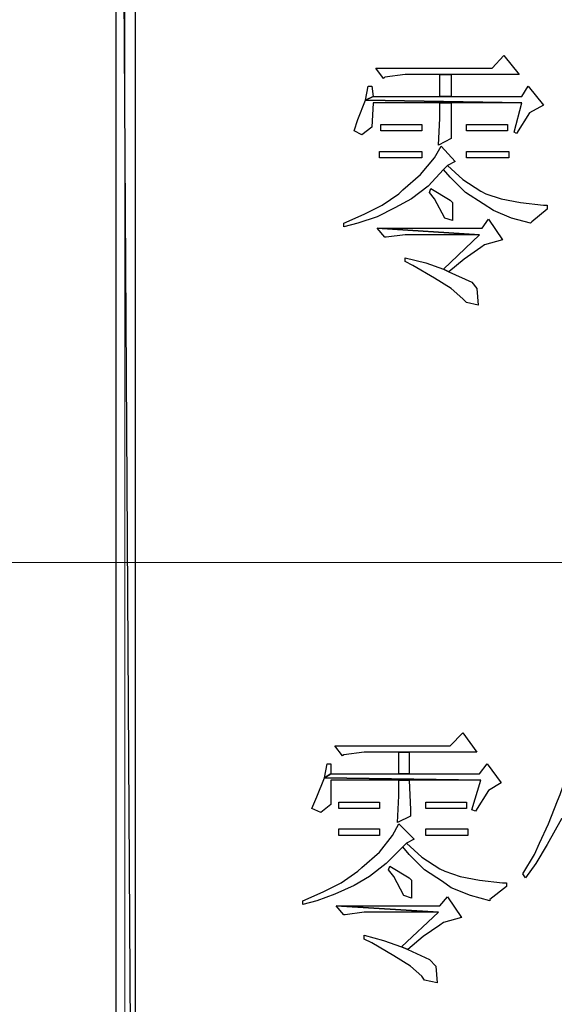
# Model space of a CAD drawing. Units: centimetres. Extents: x -51.9 to 42.6, y -42.3 to 40.8.
# Drawn here: x -3.9 to -1.6, y -39 to -34.8 of the extents above; entities that cross this region are included whole.
import ezdxf

# ---------------------------------------------------------------- set-up
doc = ezdxf.new("R2010")
doc.units = ezdxf.units.CM
doc.header["$MEASUREMENT"] = 0
doc.layers.add('layer 1', color=7, linetype='Continuous')

msp = doc.modelspace()

# ---------------------------------------------------------------- linework, layer by layer
at = {"layer": 'layer 1'}
for points, knots in [([(-3.40154, -28.8542), (-3.40154, -28.8542), (-3.48318, -28.8542), (-3.48318, -28.8542), (-3.48318, -28.8542), (-3.48318, -28.8542), (-3.40154, -42.33517), (-3.40154, -42.33517), (-3.40154, -42.33517), (-3.40154, -42.33517), (-3.40154, -28.8542), (-3.40154, -28.8542)], [0, 0, 0, 0, 0.3333333, 0.3333333, 0.3333333, 0.3333333, 0.6666667, 0.6666667, 0.6666667, 0.6666667, 1, 1, 1, 1]), ([(-3.48318, -28.8542), (-3.48318, -28.8542), (-3.40154, -42.33517), (-3.40154, -42.33517), (-3.40154, -42.33517), (-3.40154, -42.33517), (-3.48318, -42.33517), (-3.48318, -42.33517), (-3.48318, -42.33517), (-3.48318, -42.33517), (-3.48318, -28.8542), (-3.48318, -28.8542)], [0, 0, 0, 0, 0.3333333, 0.3333333, 0.3333333, 0.3333333, 0.6666667, 0.6666667, 0.6666667, 0.6666667, 1, 1, 1, 1]), ([(-1.83345, -34.93588), (-1.83345, -34.93588), (-1.88248, -34.99035), (-1.88248, -34.99035), (-1.88248, -34.99035), (-1.88248, -34.99035), (-2.37793, -34.99035), (-2.37793, -34.99035), (-2.37793, -34.99035), (-2.37793, -34.99035), (-2.34527, -35.0339), (-2.34527, -35.0339), (-2.34527, -35.0339), (-2.34527, -35.0339), (-2.33983, -35.02846), (-2.33983, -35.02846), (-2.33983, -35.02846), (-2.33983, -35.02846), (-2.2527, -35.01757), (-2.2527, -35.01757), (-2.2527, -35.01757), (-2.2527, -35.01757), (-2.10569, -35.01757), (-2.10569, -35.01757), (-2.10569, -35.01757), (-2.10569, -35.01757), (-2.0567, -35.01757), (-2.0567, -35.01757), (-2.0567, -35.01757), (-2.0567, -35.01757), (-1.76813, -35.01757), (-1.76813, -35.01757), (-1.76813, -35.01757), (-1.76813, -35.01757), (-1.83345, -34.93588), (-1.83345, -34.93588)], [0, 0, 0, 0, 0.1111111, 0.1111111, 0.1111111, 0.1111111, 0.2222222, 0.2222222, 0.2222222, 0.2222222, 0.3333333, 0.3333333, 0.3333333, 0.3333333, 0.4444444, 0.4444444, 0.4444444, 0.4444444, 0.5555556, 0.5555556, 0.5555556, 0.5555556, 0.6666667, 0.6666667, 0.6666667, 0.6666667, 0.7777778, 0.7777778, 0.7777778, 0.7777778, 0.8888889, 0.8888889, 0.8888889, 0.8888889, 1, 1, 1, 1]), ([(-2.0567, -35.01757), (-2.0567, -35.01757), (-2.10569, -35.01757), (-2.10569, -35.01757), (-2.10569, -35.01757), (-2.10569, -35.01757), (-2.10569, -35.1101), (-2.10569, -35.1101), (-2.10569, -35.1101), (-2.10569, -35.1101), (-2.0567, -35.1101), (-2.0567, -35.1101), (-2.0567, -35.1101), (-2.0567, -35.1101), (-2.0567, -35.01757), (-2.0567, -35.01757)], [0, 0, 0, 0, 0.25, 0.25, 0.25, 0.25, 0.5, 0.5, 0.5, 0.5, 0.75, 0.75, 0.75, 0.75, 1, 1, 1, 1]), ([(-1.72998, -35.06656), (-1.72998, -35.06656), (-1.75724, -35.1101), (-1.75724, -35.1101), (-1.75724, -35.1101), (-1.75724, -35.1101), (-2.0567, -35.1101), (-2.0567, -35.1101), (-2.0567, -35.1101), (-2.0567, -35.1101), (-2.10569, -35.1101), (-2.10569, -35.1101), (-2.10569, -35.1101), (-2.10569, -35.1101), (-2.38882, -35.1101), (-2.38882, -35.1101), (-2.38882, -35.1101), (-2.38882, -35.1101), (-2.42147, -35.12643), (-2.42147, -35.12643), (-2.42147, -35.12643), (-2.42147, -35.12643), (-1.75724, -35.13736), (-1.75724, -35.13736), (-1.75724, -35.13736), (-1.75724, -35.13736), (-1.7899, -35.26255), (-1.7899, -35.26255), (-1.7899, -35.26255), (-1.7899, -35.26255), (-1.77902, -35.26799), (-1.77902, -35.26799), (-1.77902, -35.26799), (-1.77902, -35.26799), (-1.72454, -35.18091), (-1.72454, -35.18091), (-1.72454, -35.18091), (-1.72454, -35.18091), (-1.66467, -35.14825), (-1.66467, -35.14825), (-1.66467, -35.14825), (-1.66467, -35.14825), (-1.72998, -35.06656), (-1.72998, -35.06656)], [0, 0, 0, 0, 0.0909091, 0.0909091, 0.0909091, 0.0909091, 0.1818182, 0.1818182, 0.1818182, 0.1818182, 0.2727273, 0.2727273, 0.2727273, 0.2727273, 0.3636364, 0.3636364, 0.3636364, 0.3636364, 0.4545455, 0.4545455, 0.4545455, 0.4545455, 0.5454545, 0.5454545, 0.5454545, 0.5454545, 0.6363636, 0.6363636, 0.6363636, 0.6363636, 0.7272727, 0.7272727, 0.7272727, 0.7272727, 0.8181818, 0.8181818, 0.8181818, 0.8181818, 0.9090909, 0.9090909, 0.9090909, 0.9090909, 1, 1, 1, 1]), ([(-2.39426, -35.06656), (-2.39426, -35.06656), (-2.41059, -35.06656), (-2.41059, -35.06656), (-2.41059, -35.06656), (-2.41059, -35.06656), (-2.42147, -35.12643), (-2.42147, -35.12643), (-2.42147, -35.12643), (-2.42147, -35.12643), (-2.38882, -35.1101), (-2.38882, -35.1101), (-2.38882, -35.1101), (-2.38882, -35.1101), (-2.39426, -35.06656), (-2.39426, -35.06656)], [0, 0, 0, 0, 0.25, 0.25, 0.25, 0.25, 0.5, 0.5, 0.5, 0.5, 0.75, 0.75, 0.75, 0.75, 1, 1, 1, 1]), ([(-2.42147, -35.12643), (-2.42147, -35.12643), (-2.45413, -35.20812), (-2.45413, -35.20812), (-2.45413, -35.20812), (-2.45413, -35.20812), (-2.47046, -35.25711), (-2.47046, -35.25711), (-2.47046, -35.25711), (-2.47046, -35.25711), (-2.4378, -35.27344), (-2.4378, -35.27344), (-2.4378, -35.27344), (-2.4378, -35.27344), (-2.39426, -35.24078), (-2.39426, -35.24078), (-2.39426, -35.24078), (-2.39426, -35.24078), (-2.38882, -35.13736), (-2.38882, -35.13736), (-2.38882, -35.13736), (-2.38882, -35.13736), (-2.10569, -35.13736), (-2.10569, -35.13736), (-2.10569, -35.13736), (-2.10569, -35.13736), (-2.0567, -35.13736), (-2.0567, -35.13736), (-2.0567, -35.13736), (-2.0567, -35.13736), (-1.75724, -35.13736), (-1.75724, -35.13736), (-1.75724, -35.13736), (-1.75724, -35.13736), (-2.42147, -35.12643), (-2.42147, -35.12643)], [0, 0, 0, 0, 0.1111111, 0.1111111, 0.1111111, 0.1111111, 0.2222222, 0.2222222, 0.2222222, 0.2222222, 0.3333333, 0.3333333, 0.3333333, 0.3333333, 0.4444444, 0.4444444, 0.4444444, 0.4444444, 0.5555556, 0.5555556, 0.5555556, 0.5555556, 0.6666667, 0.6666667, 0.6666667, 0.6666667, 0.7777778, 0.7777778, 0.7777778, 0.7777778, 0.8888889, 0.8888889, 0.8888889, 0.8888889, 1, 1, 1, 1]), ([(-2.0567, -35.13736), (-2.0567, -35.13736), (-2.10569, -35.13736), (-2.10569, -35.13736), (-2.10569, -35.13736), (-2.10569, -35.13736), (-2.10569, -35.20268), (-2.10569, -35.20268), (-2.10569, -35.20268), (-2.10569, -35.20268), (-2.11113, -35.31703), (-2.11113, -35.31703), (-2.11113, -35.31703), (-2.11113, -35.31703), (-2.0567, -35.28981), (-2.0567, -35.28981), (-2.0567, -35.28981), (-2.0567, -35.28981), (-2.0567, -35.26255), (-2.0567, -35.26255), (-2.0567, -35.26255), (-2.0567, -35.26255), (-2.0567, -35.13736), (-2.0567, -35.13736)], [0, 0, 0, 0, 0.1666667, 0.1666667, 0.1666667, 0.1666667, 0.3333333, 0.3333333, 0.3333333, 0.3333333, 0.5, 0.5, 0.5, 0.5, 0.6666667, 0.6666667, 0.6666667, 0.6666667, 0.8333333, 0.8333333, 0.8333333, 0.8333333, 1, 1, 1, 1]), ([(-2.18189, -35.22989), (-2.18189, -35.22989), (-2.35616, -35.22989), (-2.35616, -35.22989), (-2.35616, -35.22989), (-2.35616, -35.22989), (-2.35616, -35.25711), (-2.35616, -35.25711), (-2.35616, -35.25711), (-2.35616, -35.25711), (-2.18189, -35.25711), (-2.18189, -35.25711), (-2.18189, -35.25711), (-2.18189, -35.25711), (-2.18189, -35.22989), (-2.18189, -35.22989)], [0, 0, 0, 0, 0.25, 0.25, 0.25, 0.25, 0.5, 0.5, 0.5, 0.5, 0.75, 0.75, 0.75, 0.75, 1, 1, 1, 1]), ([(-1.81712, -35.22989), (-1.81712, -35.22989), (-1.99134, -35.22989), (-1.99134, -35.22989), (-1.99134, -35.22989), (-1.99134, -35.22989), (-1.99134, -35.25711), (-1.99134, -35.25711), (-1.99134, -35.25711), (-1.99134, -35.25711), (-1.81712, -35.25711), (-1.81712, -35.25711), (-1.81712, -35.25711), (-1.81712, -35.25711), (-1.81712, -35.22989), (-1.81712, -35.22989)], [0, 0, 0, 0, 0.25, 0.25, 0.25, 0.25, 0.5, 0.5, 0.5, 0.5, 0.75, 0.75, 0.75, 0.75, 1, 1, 1, 1]), ([(-2.10025, -35.32247), (-2.10025, -35.32247), (-2.12746, -35.37146), (-2.12746, -35.37146), (-2.12746, -35.37146), (-2.12746, -35.37146), (-2.18738, -35.44226), (-2.18738, -35.44226), (-2.18738, -35.44226), (-2.18738, -35.44226), (-2.26358, -35.50758), (-2.26358, -35.50758), (-2.26358, -35.50758), (-2.26358, -35.50758), (-2.27991, -35.52391), (-2.27991, -35.52391), (-2.27991, -35.52391), (-2.27991, -35.52391), (-2.35072, -35.57289), (-2.35072, -35.57289), (-2.35072, -35.57289), (-2.35072, -35.57289), (-2.42692, -35.61104), (-2.42692, -35.61104), (-2.42692, -35.61104), (-2.42692, -35.61104), (-2.51405, -35.64914), (-2.51405, -35.64914), (-2.51405, -35.64914), (-2.51405, -35.64914), (-2.51405, -35.66547), (-2.51405, -35.66547), (-2.51405, -35.66547), (-2.51405, -35.66547), (-2.45413, -35.64914), (-2.45413, -35.64914), (-2.45413, -35.64914), (-2.45413, -35.64914), (-2.37249, -35.62193), (-2.37249, -35.62193), (-2.37249, -35.62193), (-2.37249, -35.62193), (-2.29624, -35.58378), (-2.29624, -35.58378), (-2.29624, -35.58378), (-2.29624, -35.58378), (-2.22548, -35.54568), (-2.22548, -35.54568), (-2.22548, -35.54568), (-2.22548, -35.54568), (-2.15467, -35.49125), (-2.15467, -35.49125), (-2.15467, -35.49125), (-2.15467, -35.49125), (-2.08936, -35.42044), (-2.08936, -35.42044), (-2.08936, -35.42044), (-2.08936, -35.42044), (-2.07303, -35.40411), (-2.07303, -35.40411), (-2.07303, -35.40411), (-2.07303, -35.40411), (-2.04037, -35.38779), (-2.04037, -35.38779), (-2.04037, -35.38779), (-2.04037, -35.38779), (-2.10025, -35.32247), (-2.10025, -35.32247)], [0, 0, 0, 0, 0.0588235, 0.0588235, 0.0588235, 0.0588235, 0.1176471, 0.1176471, 0.1176471, 0.1176471, 0.1764706, 0.1764706, 0.1764706, 0.1764706, 0.2352941, 0.2352941, 0.2352941, 0.2352941, 0.2941176, 0.2941176, 0.2941176, 0.2941176, 0.3529412, 0.3529412, 0.3529412, 0.3529412, 0.4117647, 0.4117647, 0.4117647, 0.4117647, 0.4705882, 0.4705882, 0.4705882, 0.4705882, 0.5294118, 0.5294118, 0.5294118, 0.5294118, 0.5882353, 0.5882353, 0.5882353, 0.5882353, 0.6470588, 0.6470588, 0.6470588, 0.6470588, 0.7058824, 0.7058824, 0.7058824, 0.7058824, 0.7647059, 0.7647059, 0.7647059, 0.7647059, 0.8235294, 0.8235294, 0.8235294, 0.8235294, 0.8823529, 0.8823529, 0.8823529, 0.8823529, 0.9411765, 0.9411765, 0.9411765, 0.9411765, 1, 1, 1, 1]), ([(-2.18189, -35.34424), (-2.18189, -35.34424), (-2.3616, -35.34424), (-2.3616, -35.34424), (-2.3616, -35.34424), (-2.3616, -35.34424), (-2.3616, -35.37146), (-2.3616, -35.37146), (-2.3616, -35.37146), (-2.3616, -35.37146), (-2.18189, -35.37146), (-2.18189, -35.37146), (-2.18189, -35.37146), (-2.18189, -35.37146), (-2.18189, -35.34424), (-2.18189, -35.34424)], [0, 0, 0, 0, 0.25, 0.25, 0.25, 0.25, 0.5, 0.5, 0.5, 0.5, 0.75, 0.75, 0.75, 0.75, 1, 1, 1, 1]), ([(-1.81167, -35.34424), (-1.81167, -35.34424), (-1.99134, -35.34424), (-1.99134, -35.34424), (-1.99134, -35.34424), (-1.99134, -35.34424), (-1.99134, -35.37146), (-1.99134, -35.37146), (-1.99134, -35.37146), (-1.99134, -35.37146), (-1.81167, -35.37146), (-1.81167, -35.37146), (-1.81167, -35.37146), (-1.81167, -35.37146), (-1.81167, -35.34424), (-1.81167, -35.34424)], [0, 0, 0, 0, 0.25, 0.25, 0.25, 0.25, 0.5, 0.5, 0.5, 0.5, 0.75, 0.75, 0.75, 0.75, 1, 1, 1, 1]), ([(-2.07303, -35.40411), (-2.07303, -35.40411), (-2.08936, -35.42044), (-2.08936, -35.42044), (-2.08936, -35.42044), (-2.08936, -35.42044), (-2.06214, -35.45315), (-2.06214, -35.45315), (-2.06214, -35.45315), (-2.06214, -35.45315), (-1.99678, -35.51846), (-1.99678, -35.51846), (-1.99678, -35.51846), (-1.99678, -35.51846), (-1.92058, -35.56745), (-1.92058, -35.56745), (-1.92058, -35.56745), (-1.92058, -35.56745), (-1.87699, -35.59471), (-1.87699, -35.59471), (-1.87699, -35.59471), (-1.87699, -35.59471), (-1.80079, -35.62737), (-1.80079, -35.62737), (-1.80079, -35.62737), (-1.80079, -35.62737), (-1.7191, -35.64914), (-1.7191, -35.64914), (-1.7191, -35.64914), (-1.7191, -35.64914), (-1.71365, -35.6437), (-1.71365, -35.6437), (-1.71365, -35.6437), (-1.71365, -35.6437), (-1.64834, -35.58927), (-1.64834, -35.58927), (-1.64834, -35.58927), (-1.64834, -35.58927), (-1.64834, -35.57289), (-1.64834, -35.57289), (-1.64834, -35.57289), (-1.64834, -35.57289), (-1.66467, -35.57289), (-1.66467, -35.57289), (-1.66467, -35.57289), (-1.66467, -35.57289), (-1.76269, -35.56201), (-1.76269, -35.56201), (-1.76269, -35.56201), (-1.76269, -35.56201), (-1.84433, -35.54568), (-1.84433, -35.54568), (-1.84433, -35.54568), (-1.84433, -35.54568), (-1.90969, -35.52391), (-1.90969, -35.52391), (-1.90969, -35.52391), (-1.90969, -35.52391), (-1.93147, -35.51302), (-1.93147, -35.51302), (-1.93147, -35.51302), (-1.93147, -35.51302), (-2.00767, -35.46403), (-2.00767, -35.46403), (-2.00767, -35.46403), (-2.00767, -35.46403), (-2.07303, -35.40411), (-2.07303, -35.40411)], [0, 0, 0, 0, 0.0588235, 0.0588235, 0.0588235, 0.0588235, 0.1176471, 0.1176471, 0.1176471, 0.1176471, 0.1764706, 0.1764706, 0.1764706, 0.1764706, 0.2352941, 0.2352941, 0.2352941, 0.2352941, 0.2941176, 0.2941176, 0.2941176, 0.2941176, 0.3529412, 0.3529412, 0.3529412, 0.3529412, 0.4117647, 0.4117647, 0.4117647, 0.4117647, 0.4705882, 0.4705882, 0.4705882, 0.4705882, 0.5294118, 0.5294118, 0.5294118, 0.5294118, 0.5882353, 0.5882353, 0.5882353, 0.5882353, 0.6470588, 0.6470588, 0.6470588, 0.6470588, 0.7058824, 0.7058824, 0.7058824, 0.7058824, 0.7647059, 0.7647059, 0.7647059, 0.7647059, 0.8235294, 0.8235294, 0.8235294, 0.8235294, 0.8823529, 0.8823529, 0.8823529, 0.8823529, 0.9411765, 0.9411765, 0.9411765, 0.9411765, 1, 1, 1, 1]), ([(-2.14379, -35.50213), (-2.14379, -35.50213), (-2.14923, -35.51846), (-2.14923, -35.51846), (-2.14923, -35.51846), (-2.14923, -35.51846), (-2.12746, -35.54568), (-2.12746, -35.54568), (-2.12746, -35.54568), (-2.12746, -35.54568), (-2.08392, -35.62737), (-2.08392, -35.62737), (-2.08392, -35.62737), (-2.08392, -35.62737), (-2.05126, -35.63826), (-2.05126, -35.63826), (-2.05126, -35.63826), (-2.05126, -35.63826), (-2.05126, -35.56201), (-2.05126, -35.56201), (-2.05126, -35.56201), (-2.05126, -35.56201), (-2.06214, -35.55112), (-2.06214, -35.55112), (-2.06214, -35.55112), (-2.06214, -35.55112), (-2.14379, -35.50213), (-2.14379, -35.50213)], [0, 0, 0, 0, 0.1428571, 0.1428571, 0.1428571, 0.1428571, 0.2857143, 0.2857143, 0.2857143, 0.2857143, 0.4285714, 0.4285714, 0.4285714, 0.4285714, 0.5714286, 0.5714286, 0.5714286, 0.5714286, 0.7142857, 0.7142857, 0.7142857, 0.7142857, 0.8571429, 0.8571429, 0.8571429, 0.8571429, 1, 1, 1, 1]), ([(-1.89881, -35.63281), (-1.89881, -35.63281), (-1.92602, -35.67091), (-1.92602, -35.67091), (-1.92602, -35.67091), (-1.92602, -35.67091), (-2.37249, -35.67091), (-2.37249, -35.67091), (-2.37249, -35.67091), (-2.37249, -35.67091), (-1.93691, -35.69813), (-1.93691, -35.69813), (-1.93691, -35.69813), (-1.93691, -35.69813), (-2.08936, -35.84514), (-2.08936, -35.84514), (-2.08936, -35.84514), (-2.08936, -35.84514), (-2.06759, -35.85602), (-2.06759, -35.85602), (-2.06759, -35.85602), (-2.06759, -35.85602), (-2.00222, -35.80159), (-2.00222, -35.80159), (-2.00222, -35.80159), (-2.00222, -35.80159), (-1.93147, -35.75261), (-1.93147, -35.75261), (-1.93147, -35.75261), (-1.93147, -35.75261), (-1.91514, -35.74172), (-1.91514, -35.74172), (-1.91514, -35.74172), (-1.91514, -35.74172), (-1.83889, -35.7199), (-1.83889, -35.7199), (-1.83889, -35.7199), (-1.83889, -35.7199), (-1.89881, -35.63281), (-1.89881, -35.63281)], [0, 0, 0, 0, 0.1, 0.1, 0.1, 0.1, 0.2, 0.2, 0.2, 0.2, 0.3, 0.3, 0.3, 0.3, 0.4, 0.4, 0.4, 0.4, 0.5, 0.5, 0.5, 0.5, 0.6, 0.6, 0.6, 0.6, 0.7, 0.7, 0.7, 0.7, 0.8, 0.8, 0.8, 0.8, 0.9, 0.9, 0.9, 0.9, 1, 1, 1, 1]), ([(-2.37249, -35.67091), (-2.37249, -35.67091), (-2.33983, -35.70901), (-2.33983, -35.70901), (-2.33983, -35.70901), (-2.33983, -35.70901), (-2.33439, -35.70901), (-2.33439, -35.70901), (-2.33439, -35.70901), (-2.33439, -35.70901), (-2.2527, -35.69813), (-2.2527, -35.69813), (-2.2527, -35.69813), (-2.2527, -35.69813), (-1.93691, -35.69813), (-1.93691, -35.69813), (-1.93691, -35.69813), (-1.93691, -35.69813), (-2.37249, -35.67091), (-2.37249, -35.67091)], [0, 0, 0, 0, 0.2, 0.2, 0.2, 0.2, 0.4, 0.4, 0.4, 0.4, 0.6, 0.6, 0.6, 0.6, 0.8, 0.8, 0.8, 0.8, 1, 1, 1, 1]), ([(-2.2527, -35.79615), (-2.2527, -35.79615), (-2.2527, -35.81248), (-2.2527, -35.81248), (-2.2527, -35.81248), (-2.2527, -35.81248), (-2.22004, -35.82881), (-2.22004, -35.82881), (-2.22004, -35.82881), (-2.22004, -35.82881), (-2.12746, -35.88324), (-2.12746, -35.88324), (-2.12746, -35.88324), (-2.12746, -35.88324), (-2.0567, -35.92683), (-2.0567, -35.92683), (-2.0567, -35.92683), (-2.0567, -35.92683), (-2.00767, -35.97037), (-2.00767, -35.97037), (-2.00767, -35.97037), (-2.00767, -35.97037), (-1.99134, -35.9867), (-1.99134, -35.9867), (-1.99134, -35.9867), (-1.99134, -35.9867), (-1.94235, -35.99759), (-1.94235, -35.99759), (-1.94235, -35.99759), (-1.94235, -35.99759), (-1.9478, -35.92683), (-1.9478, -35.92683), (-1.9478, -35.92683), (-1.9478, -35.92683), (-1.96957, -35.89961), (-1.96957, -35.89961), (-1.96957, -35.89961), (-1.96957, -35.89961), (-2.06759, -35.85602), (-2.06759, -35.85602), (-2.06759, -35.85602), (-2.06759, -35.85602), (-2.08936, -35.84514), (-2.08936, -35.84514), (-2.08936, -35.84514), (-2.08936, -35.84514), (-2.16556, -35.81792), (-2.16556, -35.81792), (-2.16556, -35.81792), (-2.16556, -35.81792), (-2.2527, -35.79615), (-2.2527, -35.79615)], [0, 0, 0, 0, 0.0769231, 0.0769231, 0.0769231, 0.0769231, 0.1538462, 0.1538462, 0.1538462, 0.1538462, 0.2307692, 0.2307692, 0.2307692, 0.2307692, 0.3076923, 0.3076923, 0.3076923, 0.3076923, 0.3846154, 0.3846154, 0.3846154, 0.3846154, 0.4615385, 0.4615385, 0.4615385, 0.4615385, 0.5384615, 0.5384615, 0.5384615, 0.5384615, 0.6153846, 0.6153846, 0.6153846, 0.6153846, 0.6923077, 0.6923077, 0.6923077, 0.6923077, 0.7692308, 0.7692308, 0.7692308, 0.7692308, 0.8461538, 0.8461538, 0.8461538, 0.8461538, 0.9230769, 0.9230769, 0.9230769, 0.9230769, 1, 1, 1, 1]), ([(-2.00767, -37.8161), (-2.00767, -37.8161), (-2.06214, -37.87058), (-2.06214, -37.87058), (-2.06214, -37.87058), (-2.06214, -37.87058), (-2.55215, -37.87058), (-2.55215, -37.87058), (-2.55215, -37.87058), (-2.55215, -37.87058), (-2.51949, -37.91412), (-2.51949, -37.91412), (-2.51949, -37.91412), (-2.51949, -37.91412), (-2.51405, -37.90868), (-2.51405, -37.90868), (-2.51405, -37.90868), (-2.51405, -37.90868), (-2.42692, -37.89779), (-2.42692, -37.89779), (-2.42692, -37.89779), (-2.42692, -37.89779), (-2.27991, -37.89779), (-2.27991, -37.89779), (-2.27991, -37.89779), (-2.27991, -37.89779), (-2.23637, -37.89779), (-2.23637, -37.89779), (-2.23637, -37.89779), (-2.23637, -37.89779), (-1.9478, -37.89779), (-1.9478, -37.89779), (-1.9478, -37.89779), (-1.9478, -37.89779), (-2.00767, -37.8161), (-2.00767, -37.8161)], [0, 0, 0, 0, 0.1111111, 0.1111111, 0.1111111, 0.1111111, 0.2222222, 0.2222222, 0.2222222, 0.2222222, 0.3333333, 0.3333333, 0.3333333, 0.3333333, 0.4444444, 0.4444444, 0.4444444, 0.4444444, 0.5555556, 0.5555556, 0.5555556, 0.5555556, 0.6666667, 0.6666667, 0.6666667, 0.6666667, 0.7777778, 0.7777778, 0.7777778, 0.7777778, 0.8888889, 0.8888889, 0.8888889, 0.8888889, 1, 1, 1, 1]), ([(-1.50677, -37.79977), (-1.50677, -37.79977), (-1.53399, -37.88691), (-1.53399, -37.88691), (-1.53399, -37.88691), (-1.53399, -37.88691), (-1.5612, -37.98488), (-1.5612, -37.98488), (-1.5612, -37.98488), (-1.5612, -37.98488), (-1.59391, -38.07746), (-1.59391, -38.07746), (-1.59391, -38.07746), (-1.59391, -38.07746), (-1.60479, -38.10467), (-1.60479, -38.10467), (-1.60479, -38.10467), (-1.60479, -38.10467), (-1.6429, -38.20269), (-1.6429, -38.20269), (-1.6429, -38.20269), (-1.6429, -38.20269), (-1.681, -38.28434), (-1.681, -38.28434), (-1.681, -38.28434), (-1.681, -38.28434), (-1.70277, -38.33337), (-1.70277, -38.33337), (-1.70277, -38.33337), (-1.70277, -38.33337), (-1.7518, -38.41501), (-1.7518, -38.41501), (-1.7518, -38.41501), (-1.7518, -38.41501), (-1.74092, -38.43134), (-1.74092, -38.43134), (-1.74092, -38.43134), (-1.74092, -38.43134), (-1.69732, -38.37147), (-1.69732, -38.37147), (-1.69732, -38.37147), (-1.69732, -38.37147), (-1.64834, -38.28978), (-1.64834, -38.28978), (-1.64834, -38.28978), (-1.64834, -38.28978), (-1.58847, -38.18092), (-1.58847, -38.18092), (-1.58847, -38.18092), (-1.58847, -38.18092), (-1.53399, -38.17548), (-1.53399, -38.17548), (-1.53399, -38.17548), (-1.53399, -38.17548), (-1.50677, -38.14277), (-1.50677, -38.14277), (-1.50677, -38.14277), (-1.50677, -38.14277), (-1.55576, -38.09923), (-1.55576, -38.09923), (-1.55576, -38.09923), (-1.55576, -38.09923), (-1.55032, -38.08834), (-1.55032, -38.08834), (-1.55032, -38.08834), (-1.55032, -38.08834), (-1.51222, -38.01214), (-1.51222, -38.01214), (-1.51222, -38.01214), (-1.51222, -38.01214), (-1.46323, -37.89235), (-1.46323, -37.89235), (-1.46323, -37.89235), (-1.46323, -37.89235), (-1.43053, -37.86513), (-1.43053, -37.86513), (-1.43053, -37.86513), (-1.43053, -37.86513), (-1.50677, -37.79977), (-1.50677, -37.79977)], [0, 0, 0, 0, 0.05, 0.05, 0.05, 0.05, 0.1, 0.1, 0.1, 0.1, 0.15, 0.15, 0.15, 0.15, 0.2, 0.2, 0.2, 0.2, 0.25, 0.25, 0.25, 0.25, 0.3, 0.3, 0.3, 0.3, 0.35, 0.35, 0.35, 0.35, 0.4, 0.4, 0.4, 0.4, 0.45, 0.45, 0.45, 0.45, 0.5, 0.5, 0.5, 0.5, 0.55, 0.55, 0.55, 0.55, 0.6, 0.6, 0.6, 0.6, 0.65, 0.65, 0.65, 0.65, 0.7, 0.7, 0.7, 0.7, 0.75, 0.75, 0.75, 0.75, 0.8, 0.8, 0.8, 0.8, 0.85, 0.85, 0.85, 0.85, 0.9, 0.9, 0.9, 0.9, 0.95, 0.95, 0.95, 0.95, 1, 1, 1, 1]), ([(-2.23637, -37.89779), (-2.23637, -37.89779), (-2.27991, -37.89779), (-2.27991, -37.89779), (-2.27991, -37.89779), (-2.27991, -37.89779), (-2.27991, -37.99032), (-2.27991, -37.99032), (-2.27991, -37.99032), (-2.27991, -37.99032), (-2.23637, -37.99032), (-2.23637, -37.99032), (-2.23637, -37.99032), (-2.23637, -37.99032), (-2.23637, -37.89779), (-2.23637, -37.89779)], [0, 0, 0, 0, 0.25, 0.25, 0.25, 0.25, 0.5, 0.5, 0.5, 0.5, 0.75, 0.75, 0.75, 0.75, 1, 1, 1, 1]), ([(-1.90425, -37.94678), (-1.90425, -37.94678), (-1.93691, -37.99032), (-1.93691, -37.99032), (-1.93691, -37.99032), (-1.93691, -37.99032), (-2.23637, -37.99032), (-2.23637, -37.99032), (-2.23637, -37.99032), (-2.23637, -37.99032), (-2.27991, -37.99032), (-2.27991, -37.99032), (-2.27991, -37.99032), (-2.27991, -37.99032), (-2.56848, -37.99032), (-2.56848, -37.99032), (-2.56848, -37.99032), (-2.56848, -37.99032), (-2.5957, -38.0067), (-2.5957, -38.0067), (-2.5957, -38.0067), (-2.5957, -38.0067), (-1.93147, -38.01758), (-1.93147, -38.01758), (-1.93147, -38.01758), (-1.93147, -38.01758), (-1.96957, -38.14277), (-1.96957, -38.14277), (-1.96957, -38.14277), (-1.96957, -38.14277), (-1.95324, -38.14826), (-1.95324, -38.14826), (-1.95324, -38.14826), (-1.95324, -38.14826), (-1.89881, -38.06113), (-1.89881, -38.06113), (-1.89881, -38.06113), (-1.89881, -38.06113), (-1.84433, -38.02847), (-1.84433, -38.02847), (-1.84433, -38.02847), (-1.84433, -38.02847), (-1.90425, -37.94678), (-1.90425, -37.94678)], [0, 0, 0, 0, 0.0909091, 0.0909091, 0.0909091, 0.0909091, 0.1818182, 0.1818182, 0.1818182, 0.1818182, 0.2727273, 0.2727273, 0.2727273, 0.2727273, 0.3636364, 0.3636364, 0.3636364, 0.3636364, 0.4545455, 0.4545455, 0.4545455, 0.4545455, 0.5454545, 0.5454545, 0.5454545, 0.5454545, 0.6363636, 0.6363636, 0.6363636, 0.6363636, 0.7272727, 0.7272727, 0.7272727, 0.7272727, 0.8181818, 0.8181818, 0.8181818, 0.8181818, 0.9090909, 0.9090909, 0.9090909, 0.9090909, 1, 1, 1, 1]), ([(-2.56848, -37.94678), (-2.56848, -37.94678), (-2.58481, -37.94678), (-2.58481, -37.94678), (-2.58481, -37.94678), (-2.58481, -37.94678), (-2.5957, -38.0067), (-2.5957, -38.0067), (-2.5957, -38.0067), (-2.5957, -38.0067), (-2.56848, -37.99032), (-2.56848, -37.99032), (-2.56848, -37.99032), (-2.56848, -37.99032), (-2.56848, -37.94678), (-2.56848, -37.94678)], [0, 0, 0, 0, 0.25, 0.25, 0.25, 0.25, 0.5, 0.5, 0.5, 0.5, 0.75, 0.75, 0.75, 0.75, 1, 1, 1, 1]), ([(-2.5957, -38.0067), (-2.5957, -38.0067), (-2.62835, -38.08834), (-2.62835, -38.08834), (-2.62835, -38.08834), (-2.62835, -38.08834), (-2.65017, -38.13733), (-2.65017, -38.13733), (-2.65017, -38.13733), (-2.65017, -38.13733), (-2.61203, -38.15371), (-2.61203, -38.15371), (-2.61203, -38.15371), (-2.61203, -38.15371), (-2.56848, -38.121), (-2.56848, -38.121), (-2.56848, -38.121), (-2.56848, -38.121), (-2.56848, -38.01758), (-2.56848, -38.01758), (-2.56848, -38.01758), (-2.56848, -38.01758), (-2.27991, -38.01758), (-2.27991, -38.01758), (-2.27991, -38.01758), (-2.27991, -38.01758), (-2.23637, -38.01758), (-2.23637, -38.01758), (-2.23637, -38.01758), (-2.23637, -38.01758), (-1.93147, -38.01758), (-1.93147, -38.01758), (-1.93147, -38.01758), (-1.93147, -38.01758), (-2.5957, -38.0067), (-2.5957, -38.0067)], [0, 0, 0, 0, 0.1111111, 0.1111111, 0.1111111, 0.1111111, 0.2222222, 0.2222222, 0.2222222, 0.2222222, 0.3333333, 0.3333333, 0.3333333, 0.3333333, 0.4444444, 0.4444444, 0.4444444, 0.4444444, 0.5555556, 0.5555556, 0.5555556, 0.5555556, 0.6666667, 0.6666667, 0.6666667, 0.6666667, 0.7777778, 0.7777778, 0.7777778, 0.7777778, 0.8888889, 0.8888889, 0.8888889, 0.8888889, 1, 1, 1, 1]), ([(-2.23637, -38.01758), (-2.23637, -38.01758), (-2.27991, -38.01758), (-2.27991, -38.01758), (-2.27991, -38.01758), (-2.27991, -38.01758), (-2.27991, -38.0829), (-2.27991, -38.0829), (-2.27991, -38.0829), (-2.27991, -38.0829), (-2.28535, -38.19725), (-2.28535, -38.19725), (-2.28535, -38.19725), (-2.28535, -38.19725), (-2.23092, -38.17003), (-2.23092, -38.17003), (-2.23092, -38.17003), (-2.23092, -38.17003), (-2.23092, -38.14277), (-2.23092, -38.14277), (-2.23092, -38.14277), (-2.23092, -38.14277), (-2.23637, -38.01758), (-2.23637, -38.01758)], [0, 0, 0, 0, 0.1666667, 0.1666667, 0.1666667, 0.1666667, 0.3333333, 0.3333333, 0.3333333, 0.3333333, 0.5, 0.5, 0.5, 0.5, 0.6666667, 0.6666667, 0.6666667, 0.6666667, 0.8333333, 0.8333333, 0.8333333, 0.8333333, 1, 1, 1, 1]), ([(-2.3616, -38.11011), (-2.3616, -38.11011), (-2.53582, -38.11011), (-2.53582, -38.11011), (-2.53582, -38.11011), (-2.53582, -38.11011), (-2.53582, -38.13733), (-2.53582, -38.13733), (-2.53582, -38.13733), (-2.53582, -38.13733), (-2.3616, -38.13733), (-2.3616, -38.13733), (-2.3616, -38.13733), (-2.3616, -38.13733), (-2.3616, -38.11011), (-2.3616, -38.11011)], [0, 0, 0, 0, 0.25, 0.25, 0.25, 0.25, 0.5, 0.5, 0.5, 0.5, 0.75, 0.75, 0.75, 0.75, 1, 1, 1, 1]), ([(-1.99134, -38.11011), (-1.99134, -38.11011), (-2.16556, -38.11011), (-2.16556, -38.11011), (-2.16556, -38.11011), (-2.16556, -38.11011), (-2.16556, -38.13733), (-2.16556, -38.13733), (-2.16556, -38.13733), (-2.16556, -38.13733), (-1.99134, -38.13733), (-1.99134, -38.13733), (-1.99134, -38.13733), (-1.99134, -38.13733), (-1.99134, -38.11011), (-1.99134, -38.11011)], [0, 0, 0, 0, 0.25, 0.25, 0.25, 0.25, 0.5, 0.5, 0.5, 0.5, 0.75, 0.75, 0.75, 0.75, 1, 1, 1, 1]), ([(-2.27991, -38.20269), (-2.27991, -38.20269), (-2.30713, -38.25168), (-2.30713, -38.25168), (-2.30713, -38.25168), (-2.30713, -38.25168), (-2.3616, -38.32248), (-2.3616, -38.32248), (-2.3616, -38.32248), (-2.3616, -38.32248), (-2.4378, -38.3878), (-2.4378, -38.3878), (-2.4378, -38.3878), (-2.4378, -38.3878), (-2.45413, -38.40413), (-2.45413, -38.40413), (-2.45413, -38.40413), (-2.45413, -38.40413), (-2.52494, -38.45316), (-2.52494, -38.45316), (-2.52494, -38.45316), (-2.52494, -38.45316), (-2.60114, -38.49126), (-2.60114, -38.49126), (-2.60114, -38.49126), (-2.60114, -38.49126), (-2.68827, -38.52936), (-2.68827, -38.52936), (-2.68827, -38.52936), (-2.68827, -38.52936), (-2.68827, -38.54569), (-2.68827, -38.54569), (-2.68827, -38.54569), (-2.68827, -38.54569), (-2.62835, -38.52936), (-2.62835, -38.52936), (-2.62835, -38.52936), (-2.62835, -38.52936), (-2.55215, -38.50215), (-2.55215, -38.50215), (-2.55215, -38.50215), (-2.55215, -38.50215), (-2.47046, -38.46405), (-2.47046, -38.46405), (-2.47046, -38.46405), (-2.47046, -38.46405), (-2.40515, -38.4259), (-2.40515, -38.4259), (-2.40515, -38.4259), (-2.40515, -38.4259), (-2.33439, -38.37147), (-2.33439, -38.37147), (-2.33439, -38.37147), (-2.33439, -38.37147), (-2.26358, -38.30071), (-2.26358, -38.30071), (-2.26358, -38.30071), (-2.26358, -38.30071), (-2.24725, -38.28434), (-2.24725, -38.28434), (-2.24725, -38.28434), (-2.24725, -38.28434), (-2.21459, -38.26801), (-2.21459, -38.26801), (-2.21459, -38.26801), (-2.21459, -38.26801), (-2.27991, -38.20269), (-2.27991, -38.20269)], [0, 0, 0, 0, 0.0588235, 0.0588235, 0.0588235, 0.0588235, 0.1176471, 0.1176471, 0.1176471, 0.1176471, 0.1764706, 0.1764706, 0.1764706, 0.1764706, 0.2352941, 0.2352941, 0.2352941, 0.2352941, 0.2941176, 0.2941176, 0.2941176, 0.2941176, 0.3529412, 0.3529412, 0.3529412, 0.3529412, 0.4117647, 0.4117647, 0.4117647, 0.4117647, 0.4705882, 0.4705882, 0.4705882, 0.4705882, 0.5294118, 0.5294118, 0.5294118, 0.5294118, 0.5882353, 0.5882353, 0.5882353, 0.5882353, 0.6470588, 0.6470588, 0.6470588, 0.6470588, 0.7058824, 0.7058824, 0.7058824, 0.7058824, 0.7647059, 0.7647059, 0.7647059, 0.7647059, 0.8235294, 0.8235294, 0.8235294, 0.8235294, 0.8823529, 0.8823529, 0.8823529, 0.8823529, 0.9411765, 0.9411765, 0.9411765, 0.9411765, 1, 1, 1, 1]), ([(-2.3616, -38.22446), (-2.3616, -38.22446), (-2.53582, -38.22446), (-2.53582, -38.22446), (-2.53582, -38.22446), (-2.53582, -38.22446), (-2.53582, -38.25168), (-2.53582, -38.25168), (-2.53582, -38.25168), (-2.53582, -38.25168), (-2.3616, -38.25168), (-2.3616, -38.25168), (-2.3616, -38.25168), (-2.3616, -38.25168), (-2.3616, -38.22446), (-2.3616, -38.22446)], [0, 0, 0, 0, 0.25, 0.25, 0.25, 0.25, 0.5, 0.5, 0.5, 0.5, 0.75, 0.75, 0.75, 0.75, 1, 1, 1, 1]), ([(-1.9859, -38.22446), (-1.9859, -38.22446), (-2.16556, -38.22446), (-2.16556, -38.22446), (-2.16556, -38.22446), (-2.16556, -38.22446), (-2.16556, -38.25168), (-2.16556, -38.25168), (-2.16556, -38.25168), (-2.16556, -38.25168), (-1.9859, -38.25168), (-1.9859, -38.25168), (-1.9859, -38.25168), (-1.9859, -38.25168), (-1.9859, -38.22446), (-1.9859, -38.22446)], [0, 0, 0, 0, 0.25, 0.25, 0.25, 0.25, 0.5, 0.5, 0.5, 0.5, 0.75, 0.75, 0.75, 0.75, 1, 1, 1, 1]), ([(-2.24725, -38.28434), (-2.24725, -38.28434), (-2.26358, -38.30071), (-2.26358, -38.30071), (-2.26358, -38.30071), (-2.26358, -38.30071), (-2.23637, -38.33337), (-2.23637, -38.33337), (-2.23637, -38.33337), (-2.23637, -38.33337), (-2.171, -38.39869), (-2.171, -38.39869), (-2.171, -38.39869), (-2.171, -38.39869), (-2.0948, -38.44772), (-2.0948, -38.44772), (-2.0948, -38.44772), (-2.0948, -38.44772), (-2.0567, -38.47493), (-2.0567, -38.47493), (-2.0567, -38.47493), (-2.0567, -38.47493), (-1.97501, -38.50759), (-1.97501, -38.50759), (-1.97501, -38.50759), (-1.97501, -38.50759), (-1.89337, -38.52936), (-1.89337, -38.52936), (-1.89337, -38.52936), (-1.89337, -38.52936), (-1.89337, -38.52392), (-1.89337, -38.52392), (-1.89337, -38.52392), (-1.89337, -38.52392), (-1.82256, -38.46949), (-1.82256, -38.46949), (-1.82256, -38.46949), (-1.82256, -38.46949), (-1.82256, -38.45316), (-1.82256, -38.45316), (-1.82256, -38.45316), (-1.82256, -38.45316), (-1.83889, -38.45316), (-1.83889, -38.45316), (-1.83889, -38.45316), (-1.83889, -38.45316), (-1.93691, -38.44223), (-1.93691, -38.44223), (-1.93691, -38.44223), (-1.93691, -38.44223), (-2.01855, -38.4259), (-2.01855, -38.4259), (-2.01855, -38.4259), (-2.01855, -38.4259), (-2.08392, -38.40413), (-2.08392, -38.40413), (-2.08392, -38.40413), (-2.08392, -38.40413), (-2.10569, -38.39324), (-2.10569, -38.39324), (-2.10569, -38.39324), (-2.10569, -38.39324), (-2.18189, -38.34426), (-2.18189, -38.34426), (-2.18189, -38.34426), (-2.18189, -38.34426), (-2.24725, -38.28434), (-2.24725, -38.28434)], [0, 0, 0, 0, 0.0588235, 0.0588235, 0.0588235, 0.0588235, 0.1176471, 0.1176471, 0.1176471, 0.1176471, 0.1764706, 0.1764706, 0.1764706, 0.1764706, 0.2352941, 0.2352941, 0.2352941, 0.2352941, 0.2941176, 0.2941176, 0.2941176, 0.2941176, 0.3529412, 0.3529412, 0.3529412, 0.3529412, 0.4117647, 0.4117647, 0.4117647, 0.4117647, 0.4705882, 0.4705882, 0.4705882, 0.4705882, 0.5294118, 0.5294118, 0.5294118, 0.5294118, 0.5882353, 0.5882353, 0.5882353, 0.5882353, 0.6470588, 0.6470588, 0.6470588, 0.6470588, 0.7058824, 0.7058824, 0.7058824, 0.7058824, 0.7647059, 0.7647059, 0.7647059, 0.7647059, 0.8235294, 0.8235294, 0.8235294, 0.8235294, 0.8823529, 0.8823529, 0.8823529, 0.8823529, 0.9411765, 0.9411765, 0.9411765, 0.9411765, 1, 1, 1, 1]), ([(-2.31801, -38.38236), (-2.31801, -38.38236), (-2.32345, -38.39869), (-2.32345, -38.39869), (-2.32345, -38.39869), (-2.32345, -38.39869), (-2.30168, -38.4259), (-2.30168, -38.4259), (-2.30168, -38.4259), (-2.30168, -38.4259), (-2.25814, -38.50759), (-2.25814, -38.50759), (-2.25814, -38.50759), (-2.25814, -38.50759), (-2.22548, -38.51848), (-2.22548, -38.51848), (-2.22548, -38.51848), (-2.22548, -38.51848), (-2.22548, -38.44223), (-2.22548, -38.44223), (-2.22548, -38.44223), (-2.22548, -38.44223), (-2.23637, -38.43134), (-2.23637, -38.43134), (-2.23637, -38.43134), (-2.23637, -38.43134), (-2.31801, -38.38236), (-2.31801, -38.38236)], [0, 0, 0, 0, 0.1428571, 0.1428571, 0.1428571, 0.1428571, 0.2857143, 0.2857143, 0.2857143, 0.2857143, 0.4285714, 0.4285714, 0.4285714, 0.4285714, 0.5714286, 0.5714286, 0.5714286, 0.5714286, 0.7142857, 0.7142857, 0.7142857, 0.7142857, 0.8571429, 0.8571429, 0.8571429, 0.8571429, 1, 1, 1, 1]), ([(-2.07303, -38.51304), (-2.07303, -38.51304), (-2.10569, -38.55114), (-2.10569, -38.55114), (-2.10569, -38.55114), (-2.10569, -38.55114), (-2.54671, -38.55114), (-2.54671, -38.55114), (-2.54671, -38.55114), (-2.54671, -38.55114), (-2.11113, -38.57835), (-2.11113, -38.57835), (-2.11113, -38.57835), (-2.11113, -38.57835), (-2.26902, -38.72536), (-2.26902, -38.72536), (-2.26902, -38.72536), (-2.26902, -38.72536), (-2.24181, -38.73624), (-2.24181, -38.73624), (-2.24181, -38.73624), (-2.24181, -38.73624), (-2.17645, -38.68181), (-2.17645, -38.68181), (-2.17645, -38.68181), (-2.17645, -38.68181), (-2.10569, -38.63283), (-2.10569, -38.63283), (-2.10569, -38.63283), (-2.10569, -38.63283), (-2.08936, -38.62194), (-2.08936, -38.62194), (-2.08936, -38.62194), (-2.08936, -38.62194), (-2.01311, -38.60017), (-2.01311, -38.60017), (-2.01311, -38.60017), (-2.01311, -38.60017), (-2.07303, -38.51304), (-2.07303, -38.51304)], [0, 0, 0, 0, 0.1, 0.1, 0.1, 0.1, 0.2, 0.2, 0.2, 0.2, 0.3, 0.3, 0.3, 0.3, 0.4, 0.4, 0.4, 0.4, 0.5, 0.5, 0.5, 0.5, 0.6, 0.6, 0.6, 0.6, 0.7, 0.7, 0.7, 0.7, 0.8, 0.8, 0.8, 0.8, 0.9, 0.9, 0.9, 0.9, 1, 1, 1, 1]), ([(-2.54671, -38.55114), (-2.54671, -38.55114), (-2.51405, -38.58924), (-2.51405, -38.58924), (-2.51405, -38.58924), (-2.51405, -38.58924), (-2.50861, -38.58924), (-2.50861, -38.58924), (-2.50861, -38.58924), (-2.50861, -38.58924), (-2.42692, -38.57835), (-2.42692, -38.57835), (-2.42692, -38.57835), (-2.42692, -38.57835), (-2.11113, -38.57835), (-2.11113, -38.57835), (-2.11113, -38.57835), (-2.11113, -38.57835), (-2.54671, -38.55114), (-2.54671, -38.55114)], [0, 0, 0, 0, 0.2, 0.2, 0.2, 0.2, 0.4, 0.4, 0.4, 0.4, 0.6, 0.6, 0.6, 0.6, 0.8, 0.8, 0.8, 0.8, 1, 1, 1, 1]), ([(-2.42692, -38.67637), (-2.42692, -38.67637), (-2.42692, -38.6927), (-2.42692, -38.6927), (-2.42692, -38.6927), (-2.42692, -38.6927), (-2.39426, -38.70903), (-2.39426, -38.70903), (-2.39426, -38.70903), (-2.39426, -38.70903), (-2.30168, -38.76351), (-2.30168, -38.76351), (-2.30168, -38.76351), (-2.30168, -38.76351), (-2.23092, -38.80705), (-2.23092, -38.80705), (-2.23092, -38.80705), (-2.23092, -38.80705), (-2.18189, -38.85059), (-2.18189, -38.85059), (-2.18189, -38.85059), (-2.18189, -38.85059), (-2.171, -38.86692), (-2.171, -38.86692), (-2.171, -38.86692), (-2.171, -38.86692), (-2.11657, -38.87781), (-2.11657, -38.87781), (-2.11657, -38.87781), (-2.11657, -38.87781), (-2.12202, -38.80705), (-2.12202, -38.80705), (-2.12202, -38.80705), (-2.12202, -38.80705), (-2.14923, -38.77983), (-2.14923, -38.77983), (-2.14923, -38.77983), (-2.14923, -38.77983), (-2.24181, -38.73624), (-2.24181, -38.73624), (-2.24181, -38.73624), (-2.24181, -38.73624), (-2.26902, -38.72536), (-2.26902, -38.72536), (-2.26902, -38.72536), (-2.26902, -38.72536), (-2.34527, -38.69814), (-2.34527, -38.69814), (-2.34527, -38.69814), (-2.34527, -38.69814), (-2.42692, -38.67637), (-2.42692, -38.67637)], [0, 0, 0, 0, 0.0769231, 0.0769231, 0.0769231, 0.0769231, 0.1538462, 0.1538462, 0.1538462, 0.1538462, 0.2307692, 0.2307692, 0.2307692, 0.2307692, 0.3076923, 0.3076923, 0.3076923, 0.3076923, 0.3846154, 0.3846154, 0.3846154, 0.3846154, 0.4615385, 0.4615385, 0.4615385, 0.4615385, 0.5384615, 0.5384615, 0.5384615, 0.5384615, 0.6153846, 0.6153846, 0.6153846, 0.6153846, 0.6923077, 0.6923077, 0.6923077, 0.6923077, 0.7692308, 0.7692308, 0.7692308, 0.7692308, 0.8461538, 0.8461538, 0.8461538, 0.8461538, 0.9230769, 0.9230769, 0.9230769, 0.9230769, 1, 1, 1, 1])]:
    msp.add_open_spline(points, degree=3, knots=knots, dxfattribs=at)
at = {"layer": 'layer 1', "lineweight": 9}
msp.add_open_spline([(-3.44508, -42.20454), (-3.44508, -42.20454), (-3.44508, -28.8542), (-3.44508, -28.8542)], degree=3, dxfattribs=at)
at = {"layer": 'layer 1', "lineweight": 15}
msp.add_open_spline([(-31.00054, -37.092), (-31.00054, -37.092), (14.61488, -37.092), (14.61488, -37.092)], degree=3, dxfattribs=at)

doc.saveas('drawing.dxf')
